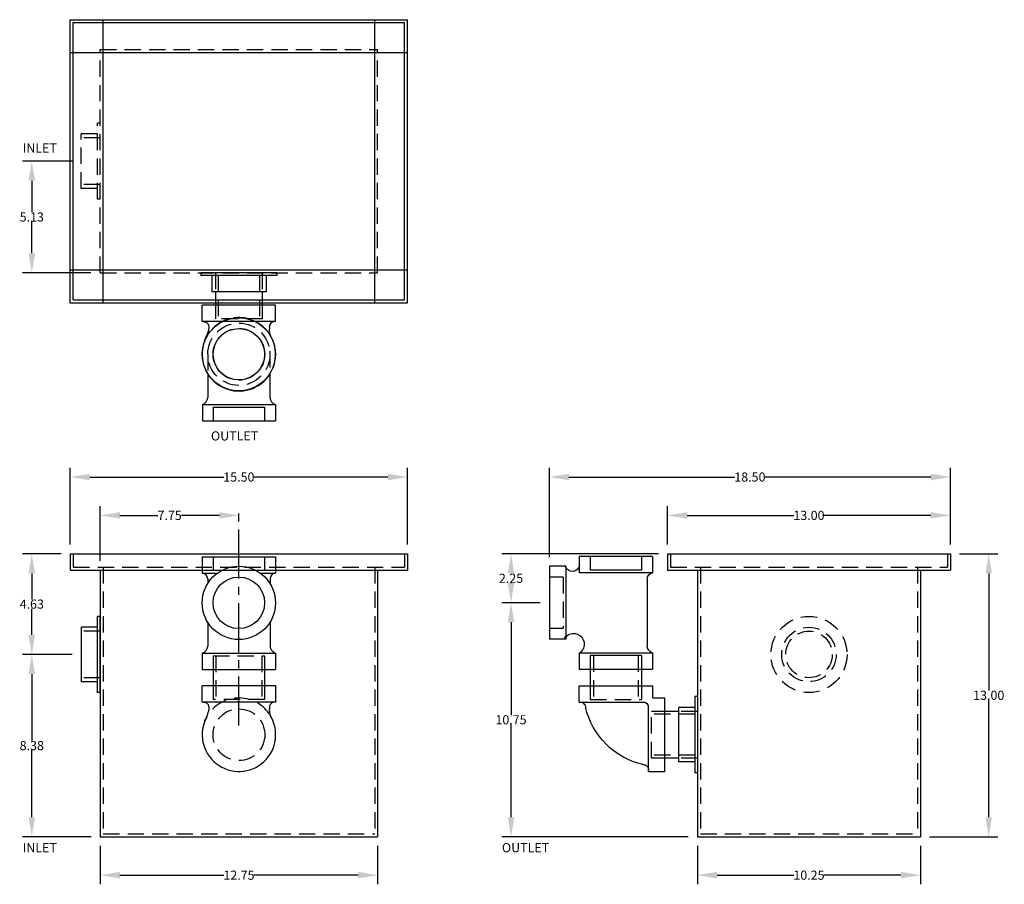
# Model space of a CAD drawing. Extents: x 493.8 to 539.1, y 1.7 to 41.4.
import ezdxf

# ---------------------------------------------------------------- set-up
doc = ezdxf.new("R2010")
doc.units = 0
doc.header["$LTSCALE"] = 3
doc.header["$MEASUREMENT"] = 0
for name, pattern in [('CENTER', [2, 1.25, -0.25, 0.25, -0.25]), ('CENTER2', [1.125, 0.75, -0.125, 0.125, -0.125]), ('HIDDEN', [0.375, 0.25, -0.125])]:
    doc.linetypes.add(name, pattern=pattern)
doc.layers.get('0').update_dxf_attribs({"linetype": 'CONTINUOUS'})
doc.layers.get('DEFPOINTS').update_dxf_attribs({"color": 211, "linetype": 'CONTINUOUS'})
for name, color, linetype in [('CENTER', 3, 'CENTER'), ('HIDDEN', 4, 'HIDDEN'), ('OBJECT', 7, 'CONTINUOUS')]:
    doc.layers.add(name, color=color, linetype=linetype)
doc.styles.add('TEXT', font='arial.ttf')
doc.dimstyles.new('RKFD-SUB', dxfattribs={"dimtxt": 0.42, "dimasz": 0.9, "dimexe": 0.42, "dimexo": 0.42, "dimgap": 0, "dimtad": 0, "dimtih": 1, "dimtoh": 1, "dimzin": 0, "dimdsep": 46, "dimtxsty": 'TEXT', "dimcen": 0, "dimclrd": 5, "dimclre": 5, "dimclrt": 7, "dimadec": 0, "dimazin": 0, "dimtfac": 1, "dimtofl": 0, "dimtmove": 2, "dimatfit": 3, "dimfxl": 1, "dimtolj": 1, "dimtzin": 0, "dimlwd": -1, "dimarcsym": 0})

# ---------------------------------------------------------------- blocks, each defined once
blk = doc.blocks.new('*D9')
at = {"color": 5, "linetype": 'Continuous', "lineweight": -2, "transparency": 16777216}
for p, q in [((497.505, 3.455), (497.505, 1.692)), ((510.255, 3.455), (510.255, 1.692))]:
    blk.add_line(p, q, dxfattribs=at)
at = {"color": 5, "linetype": 'Continuous', "transparency": 16777216}
for p, q in [((498.405, 2.112), (503.19, 2.112)), ((509.355, 2.112), (504.571, 2.112))]:
    blk.add_line(p, q, dxfattribs=at)
for points in [[(498.405, 2.262), (498.405, 1.962), (497.505, 2.112)], [(509.355, 2.262), (509.355, 1.962), (510.255, 2.112)]]:
    blk.add_solid(points, dxfattribs=at)
at = {"layer": 'DEFPOINTS', "color": 0, "linetype": 'Continuous', "transparency": 16777216}
for p in [(497.505, 3.875), (510.255, 3.875), (510.255, 2.112)]:
    blk.add_point(p, dxfattribs=at)
at = {"color": 7, "linetype": 'Continuous', "transparency": 16777216, "insert": (503.88, 2.112), "char_height": 0.42, "attachment_point": 5, "style": 'TEXT'}
blk.add_mtext('\\A1;12.75', dxfattribs=at)
blk = doc.blocks.new('FLNG2SD')
for p, q in [((0, 1.75), (0, -1.75)), ((0, 1.75), (0.12, 1.75)), ((0.12, 1.75), (0.12, -1.75)), ((0.12, 1.25), (0.87, 1.25)), ((0.87, 1.25), (0.87, -1.25)), ((0.12, -1.25), (0.87, -1.25)), ((0, -1.75), (0.12, -1.75))]:
    blk.add_line(p, q)
at = {"layer": 'HIDDEN'}
for p, q in [((0, 1.07), (0.87, 1.07)), ((0, -1.07), (0.87, -1.07))]:
    blk.add_line(p, q, dxfattribs=at)
blk = doc.blocks.new('2 THREADED OUTLET TOP VIEW')
for p, q in [((1.462, 1.691), (1.462, -1.684)), ((2.212, 1.691), (1.462, 1.691)), ((2.212, 1.691), (2.212, -1.684)), ((2.212, -1.244), (2.212, -1.244)), ((2.212, -1.684), (1.462, -1.684))]:
    blk.add_line(p, q)
at = {"color": 7}
for p, q in [((4.608, 1.426), (5.701, 1.426)), ((6.024, 1.695), (6.774, 1.695)), ((6.024, -1.675), (6.024, 1.695)), ((6.774, -1.675), (6.774, 1.695)), ((4.595, -1.427), (5.701, -1.427)), ((6.024, -1.675), (6.774, -1.675))]:
    blk.add_line(p, q, dxfattribs=at)
at = {"linetype": 'Continuous'}
for p, q in [((0.839, 1.074), (1.462, 1.074)), ((0.839, -1.066), (1.462, -1.066))]:
    blk.add_line(p, q, dxfattribs=at)
for radius in [1.68, 1.18]:
    blk.add_circle((3.714, 0.003), radius, dxfattribs=at)
for centre, start, end in [((2.463, 1.653), 175.7779, 274.8368), ((2.48, -1.611), 85.1632, 184.2221)]:
    blk.add_arc(centre, 0.25, start, end)
for centre, radius, start, end in [((2.573, 2.169), 0.77, 263.4009, 302.6235), ((3.714, 0.003), 1.688, 241.315, 123.1695), ((5.662, 1.813), 0.389, 275.5519, 339.0306), ((2.14, -3.194), 1.867, 59.7665, 78.8252), ((5.662, -1.814), 0.389, 20.9694, 84.4481)]:
    blk.add_arc(centre, radius, start, end, dxfattribs=at)
at = {"layer": 'CENTER', "color": 4, "linetype": 'Continuous'}
blk.add_line((6.144, -1.177), (6.144, 1.183), dxfattribs=at)
at = {"layer": 'HIDDEN'}
for p, q in [((3.565, 1.426), (4.608, 1.426)), ((0.089, 0.949), (2.089, 0.949)), ((1.462, 1.074), (2.089, 1.074)), ((2.089, 1.074), (2.089, -1.066)), ((0.089, -0.941), (2.089, -0.941)), ((1.462, -1.066), (2.089, -1.066)), ((3.714, -1.427), (4.595, -1.427))]:
    blk.add_line(p, q, dxfattribs=at)
at = {"layer": 'HIDDEN', "color": 4}
for p, q in [((6.144, 1.183), (6.774, 1.183)), ((6.144, -1.177), (6.774, -1.177))]:
    blk.add_line(p, q, dxfattribs=at)
at = {"layer": 'HIDDEN'}
for radius in [1.43, 1.188]:
    blk.add_circle((3.714, 0.003), radius, dxfattribs=at)
blk.add_arc((3.714, 0.003), 1.688, 124.5528, 239.8476, dxfattribs=at)
at = {"linetype": 'Continuous'}
blk.add_blockref('FLNG2SD', (-0.031, 0.004), dxfattribs=at)
blk = doc.blocks.new('*D10')
at = {"color": 5, "linetype": 'Continuous', "lineweight": -2, "transparency": 16777216}
for p, q in [((496.215, 12.25), (493.938, 12.25)), ((497.085, 3.875), (493.938, 3.875))]:
    blk.add_line(p, q, dxfattribs=at)
at = {"color": 5, "linetype": 'Continuous', "transparency": 16777216}
for p, q in [((494.358, 11.35), (494.358, 8.277)), ((494.358, 4.775), (494.358, 7.848))]:
    blk.add_line(p, q, dxfattribs=at)
for points in [[(494.208, 11.35), (494.508, 11.35), (494.358, 12.25)], [(494.208, 4.775), (494.508, 4.775), (494.358, 3.875)]]:
    blk.add_solid(points, dxfattribs=at)
at = {"layer": 'DEFPOINTS', "color": 0, "linetype": 'Continuous', "transparency": 16777216}
for p in [(496.635, 12.25), (494.358, 3.875), (497.505, 3.875)]:
    blk.add_point(p, dxfattribs=at)
at = {"color": 7, "linetype": 'Continuous', "transparency": 16777216, "insert": (494.358, 8.063), "char_height": 0.42, "attachment_point": 5, "style": 'TEXT'}
blk.add_mtext('\\A1;8.38', dxfattribs=at)
blk = doc.blocks.new('*D11')
at = {"color": 5, "linetype": 'Continuous', "lineweight": -2, "transparency": 16777216}
for p, q in [((523.579, 17.295), (523.579, 19.058)), ((536.579, 17.295), (536.579, 19.058))]:
    blk.add_line(p, q, dxfattribs=at)
at = {"color": 5, "linetype": 'Continuous', "transparency": 16777216}
for p, q in [((524.479, 18.638), (529.391, 18.638)), ((535.679, 18.638), (530.767, 18.638))]:
    blk.add_line(p, q, dxfattribs=at)
for points in [[(524.479, 18.788), (524.479, 18.488), (523.579, 18.638)], [(535.679, 18.788), (535.679, 18.488), (536.579, 18.638)]]:
    blk.add_solid(points, dxfattribs=at)
at = {"layer": 'DEFPOINTS', "color": 0, "linetype": 'Continuous', "transparency": 16777216}
for p in [(536.579, 18.638), (523.579, 16.875), (536.579, 16.875)]:
    blk.add_point(p, dxfattribs=at)
at = {"color": 7, "linetype": 'Continuous', "transparency": 16777216, "insert": (530.079, 18.638), "char_height": 0.42, "attachment_point": 5, "style": 'TEXT'}
blk.add_mtext('\\A1;13.00', dxfattribs=at)
blk = doc.blocks.new('*D12')
at = {"color": 5, "linetype": 'Continuous', "lineweight": -2, "transparency": 16777216}
for p, q in [((495.701, 16.875), (493.938, 16.875)), ((496.215, 12.25), (493.938, 12.25))]:
    blk.add_line(p, q, dxfattribs=at)
at = {"color": 5, "linetype": 'Continuous', "transparency": 16777216}
for p, q in [((494.358, 15.975), (494.358, 14.777)), ((494.358, 13.15), (494.358, 14.348))]:
    blk.add_line(p, q, dxfattribs=at)
for points in [[(494.208, 15.975), (494.508, 15.975), (494.358, 16.875)], [(494.208, 13.15), (494.508, 13.15), (494.358, 12.25)]]:
    blk.add_solid(points, dxfattribs=at)
at = {"layer": 'DEFPOINTS', "color": 0, "linetype": 'Continuous', "transparency": 16777216}
for p in [(494.358, 16.875), (496.121, 16.875), (496.635, 12.25)]:
    blk.add_point(p, dxfattribs=at)
at = {"color": 7, "linetype": 'Continuous', "transparency": 16777216, "insert": (494.358, 14.563), "char_height": 0.42, "attachment_point": 5, "style": 'TEXT'}
blk.add_mtext('\\A1;4.63', dxfattribs=at)
blk = doc.blocks.new('FLNG2FRT')
for radius in [1.75, 1.25, 1.07]:
    blk.add_circle((0, 0), radius)
blk = doc.blocks.new('*D13')
at = {"color": 5, "linetype": 'Continuous', "lineweight": -2, "transparency": 16777216}
for p, q in [((536.999, 16.875), (538.762, 16.875)), ((535.624, 3.875), (538.762, 3.875))]:
    blk.add_line(p, q, dxfattribs=at)
at = {"color": 5, "linetype": 'Continuous', "transparency": 16777216}
for p, q in [((538.342, 15.975), (538.342, 10.59)), ((538.342, 4.775), (538.342, 10.161))]:
    blk.add_line(p, q, dxfattribs=at)
for points in [[(538.192, 15.975), (538.492, 15.975), (538.342, 16.875)], [(538.192, 4.775), (538.492, 4.775), (538.342, 3.875)]]:
    blk.add_solid(points, dxfattribs=at)
at = {"layer": 'DEFPOINTS', "color": 0, "linetype": 'Continuous', "transparency": 16777216}
for p in [(536.579, 16.875), (538.342, 16.875), (535.204, 3.875)]:
    blk.add_point(p, dxfattribs=at)
at = {"color": 7, "linetype": 'Continuous', "transparency": 16777216, "insert": (538.342, 10.375), "char_height": 0.42, "attachment_point": 5, "style": 'TEXT'}
blk.add_mtext('\\A1;13.00', dxfattribs=at)
blk = doc.blocks.new('*D14')
at = {"color": 5, "linetype": 'Continuous', "lineweight": -2, "transparency": 16777216}
for p, q in [((496.206, 34.909), (493.938, 34.909)), ((497.076, 29.784), (493.938, 29.784))]:
    blk.add_line(p, q, dxfattribs=at)
at = {"color": 5, "linetype": 'Continuous', "transparency": 16777216}
for p, q in [((494.358, 34.009), (494.358, 32.561)), ((494.358, 30.684), (494.358, 32.132))]:
    blk.add_line(p, q, dxfattribs=at)
for points in [[(494.208, 34.009), (494.508, 34.009), (494.358, 34.909)], [(494.208, 30.684), (494.508, 30.684), (494.358, 29.784)]]:
    blk.add_solid(points, dxfattribs=at)
at = {"layer": 'DEFPOINTS', "color": 0, "linetype": 'Continuous', "transparency": 16777216}
for p in [(496.626, 34.909), (494.358, 29.784), (497.496, 29.784)]:
    blk.add_point(p, dxfattribs=at)
at = {"color": 7, "linetype": 'Continuous', "transparency": 16777216, "insert": (494.358, 32.346), "char_height": 0.42, "attachment_point": 5, "style": 'TEXT'}
blk.add_mtext('\\A1;5.13', dxfattribs=at)
blk = doc.blocks.new('*D15')
at = {"color": 5, "linetype": 'Continuous', "lineweight": -2, "transparency": 16777216}
blk.add_line((497.505, 16.545), (497.505, 19.058), dxfattribs=at)
at = {"color": 5, "linetype": 'CENTER2', "lineweight": -2, "transparency": 16777216}
blk.add_line((503.88, 8.983), (503.88, 19.058), dxfattribs=at)
at = {"color": 5, "linetype": 'Continuous', "transparency": 16777216}
for p, q in [((498.405, 18.638), (500.147, 18.638)), ((502.98, 18.638), (501.238, 18.638))]:
    blk.add_line(p, q, dxfattribs=at)
for points in [[(498.405, 18.788), (498.405, 18.488), (497.505, 18.638)], [(502.98, 18.788), (502.98, 18.488), (503.88, 18.638)]]:
    blk.add_solid(points, dxfattribs=at)
at = {"layer": 'DEFPOINTS', "color": 0, "linetype": 'Continuous', "transparency": 16777216}
for p in [(503.88, 18.638), (497.505, 16.125), (503.88, 8.563)]:
    blk.add_point(p, dxfattribs=at)
at = {"color": 7, "linetype": 'Continuous', "transparency": 16777216, "insert": (500.693, 18.638), "char_height": 0.42, "attachment_point": 5, "style": 'TEXT'}
blk.add_mtext('\\A1;7.75', dxfattribs=at)
blk = doc.blocks.new('*D16')
at = {"color": 5, "linetype": 'Continuous', "lineweight": -2, "transparency": 16777216}
for p, q in [((496.121, 17.295), (496.121, 20.821)), ((511.63, 17.295), (511.63, 20.821))]:
    blk.add_line(p, q, dxfattribs=at)
at = {"color": 5, "linetype": 'Continuous', "transparency": 16777216}
for p, q in [((497.021, 20.401), (503.188, 20.401)), ((510.73, 20.401), (504.564, 20.401))]:
    blk.add_line(p, q, dxfattribs=at)
for points in [[(497.021, 20.551), (497.021, 20.251), (496.121, 20.401)], [(510.73, 20.551), (510.73, 20.251), (511.63, 20.401)]]:
    blk.add_solid(points, dxfattribs=at)
at = {"layer": 'DEFPOINTS', "color": 0, "linetype": 'Continuous', "transparency": 16777216}
for p in [(511.63, 20.401), (496.121, 16.875), (511.63, 16.875)]:
    blk.add_point(p, dxfattribs=at)
at = {"color": 7, "linetype": 'Continuous', "transparency": 16777216, "insert": (503.876, 20.401), "char_height": 0.42, "attachment_point": 5, "style": 'TEXT'}
blk.add_mtext('\\A1;15.50', dxfattribs=at)
blk = doc.blocks.new('2 THREADED OUTLET SIDE VIEW')
at = {"color": 7}
for p, q in [((-1.678, 2.13), (1.692, 2.13)), ((-1.678, 2.13), (-1.678, 1.38)), ((1.692, 2.13), (1.692, 1.38)), ((-1.678, 1.38), (1.692, 1.38)), ((2.31, 1.69), (2.31, -1.67)), ((2.31, 1.69), (3.062, 1.69)), ((3.062, 1.69), (3.062, -1.67)), ((-1.43, 1.11), (-1.43, -1.978)), ((2.31, -1.67), (3.062, -1.67)), ((-1.678, -2.3), (1.692, -2.3)), ((-1.678, -2.3), (-1.678, -3.05)), ((1.692, -2.3), (1.692, -3.05)), ((-1.678, -3.05), (1.692, -3.05))]:
    blk.add_line(p, q, dxfattribs=at)
at = {"linetype": 'Continuous'}
for p, q in [((-1.18, -3.05), (-1.18, -3.803)), ((1.18, -3.05), (1.18, -3.803)), ((-2.874, -4.984), (-2.249, -4.984)), ((-2.874, -7.124), (-2.249, -7.124))]:
    blk.add_line(p, q, dxfattribs=at)
for p, q in [((1.688, -3.803), (-1.687, -3.803)), ((-1.687, -4.365), (-1.687, -3.803)), ((1.688, -4.553), (1.688, -3.803)), ((-2.249, -7.743), (-2.249, -4.365)), ((-1.687, -4.365), (-2.249, -4.365)), ((-1.499, -7.74), (-1.499, -4.767)), ((1.688, -4.553), (-1.238, -4.553)), ((-1.499, -7.74), (-2.249, -7.74))]:
    blk.add_line(p, q)
at = {"color": 7}
for centre, radius, start, end in [((-1.729, 1.088), 0.298, 3.7995, 79.7953), ((2.009, 1.787), 0.338, 187.7745, 339.5615), ((1.952, -1.895), 0.495, 34.0439, 235.8815)]:
    blk.add_arc(centre, radius, start, end, dxfattribs=at)
at = {"linetype": 'Continuous'}
blk.add_arc((-1.817, -1.939), 0.389, 290.9694, 354.4481, dxfattribs=at)
for centre, radius, start, end in [((-1.252, -4.801), 0.25, 86.1106, 172.1312), ((-2.025, -4.003), 3.512, 282.9048, 347.0257), ((1.649, -4.804), 0.25, 85.7779, 184.8368), ((-1.249, -7.675), 0.25, 85.7779, 184.8368)]:
    blk.add_arc(centre, radius, start, end)
at = {"layer": 'CENTER', "color": 4, "linetype": 'Continuous'}
for p, q in [((-1.18, 1.51), (1.18, 1.51)), ((-1.18, -2.42), (1.18, -2.42))]:
    blk.add_line(p, q, dxfattribs=at)
at = {"layer": 'HIDDEN', "color": 4}
for p, q in [((-1.18, 2.13), (-1.18, 1.51)), ((1.18, 2.13), (1.18, 1.51)), ((2.432, 1.19), (2.432, -1.17)), ((2.432, 1.19), (3.062, 1.19)), ((2.432, -1.17), (3.062, -1.17)), ((-1.18, -2.42), (-1.18, -3.05)), ((1.18, -2.42), (1.18, -3.05))]:
    blk.add_line(p, q, dxfattribs=at)
at = {"layer": 'HIDDEN'}
for p, q in [((-1.026, -2.42), (-1.026, -4.429)), ((1.026, -2.42), (1.026, -4.429)), ((-1.18, -3.803), (-1.18, -4.429)), ((1.18, -3.803), (1.18, -4.429)), ((1.18, -4.429), (-1.18, -4.429)), ((-3.624, -5.109), (-1.625, -5.109)), ((-2.249, -4.984), (-1.625, -4.984)), ((-1.625, -7.124), (-1.625, -4.984)), ((-3.624, -6.999), (-1.625, -6.999)), ((-2.249, -7.124), (-1.625, -7.124))]:
    blk.add_line(p, q, dxfattribs=at)
at = {"linetype": 'Continuous'}
blk.add_blockref('FLNG2SD', (-3.744, -6.054), dxfattribs=at)
blk = doc.blocks.new('*D17')
at = {"color": 5, "linetype": 'Continuous', "lineweight": -2, "transparency": 16777216}
for p, q in [((518.148, 16.727), (518.148, 20.821)), ((536.579, 17.295), (536.579, 20.821))]:
    blk.add_line(p, q, dxfattribs=at)
at = {"color": 5, "linetype": 'Continuous', "transparency": 16777216}
for p, q in [((519.048, 20.401), (526.675, 20.401)), ((535.679, 20.401), (528.051, 20.401))]:
    blk.add_line(p, q, dxfattribs=at)
for points in [[(519.048, 20.551), (519.048, 20.251), (518.148, 20.401)], [(535.679, 20.551), (535.679, 20.251), (536.579, 20.401)]]:
    blk.add_solid(points, dxfattribs=at)
at = {"layer": 'DEFPOINTS', "color": 0, "linetype": 'Continuous', "transparency": 16777216}
for p in [(518.148, 20.401), (536.579, 16.875), (518.148, 16.307)]:
    blk.add_point(p, dxfattribs=at)
at = {"color": 7, "linetype": 'Continuous', "transparency": 16777216, "insert": (527.363, 20.401), "char_height": 0.42, "attachment_point": 5, "style": 'TEXT'}
blk.add_mtext('\\A1;18.50', dxfattribs=at)
blk = doc.blocks.new('*D18')
at = {"color": 5, "linetype": 'Continuous', "lineweight": -2, "transparency": 16777216}
for p, q in [((517.728, 14.627), (515.965, 14.627)), ((524.534, 3.875), (515.965, 3.875))]:
    blk.add_line(p, q, dxfattribs=at)
at = {"color": 5, "linetype": 'Continuous', "transparency": 16777216}
for p, q in [((516.385, 13.727), (516.385, 9.465)), ((516.385, 4.775), (516.385, 9.037))]:
    blk.add_line(p, q, dxfattribs=at)
for points in [[(516.235, 13.727), (516.535, 13.727), (516.385, 14.627)], [(516.235, 4.775), (516.535, 4.775), (516.385, 3.875)]]:
    blk.add_solid(points, dxfattribs=at)
at = {"layer": 'DEFPOINTS', "color": 0, "linetype": 'Continuous', "transparency": 16777216}
for p in [(518.148, 14.627), (516.385, 3.875), (524.954, 3.875)]:
    blk.add_point(p, dxfattribs=at)
at = {"color": 7, "linetype": 'Continuous', "transparency": 16777216, "insert": (516.385, 9.251), "char_height": 0.42, "attachment_point": 5, "style": 'TEXT'}
blk.add_mtext('\\A1;10.75', dxfattribs=at)
blk = doc.blocks.new('*D19')
at = {"color": 5, "linetype": 'Continuous', "lineweight": -2, "transparency": 16777216}
for p, q in [((523.159, 16.875), (515.965, 16.875)), ((517.728, 14.627), (515.965, 14.627))]:
    blk.add_line(p, q, dxfattribs=at)
at = {"color": 5, "linetype": 'Continuous', "transparency": 16777216}
for p, q in [((516.385, 15.975), (516.385, 15.965)), ((516.385, 15.527), (516.385, 15.537))]:
    blk.add_line(p, q, dxfattribs=at)
for points in [[(516.235, 15.975), (516.535, 15.975), (516.385, 16.875)], [(516.235, 15.527), (516.535, 15.527), (516.385, 14.627)]]:
    blk.add_solid(points, dxfattribs=at)
at = {"layer": 'DEFPOINTS', "color": 0, "linetype": 'Continuous', "transparency": 16777216}
for p in [(516.385, 16.875), (523.579, 16.875), (518.148, 14.627)]:
    blk.add_point(p, dxfattribs=at)
at = {"color": 7, "linetype": 'Continuous', "transparency": 16777216, "insert": (516.385, 15.751), "char_height": 0.42, "attachment_point": 5, "style": 'TEXT'}
blk.add_mtext('\\A1;2.25', dxfattribs=at)
blk = doc.blocks.new('*D20')
at = {"color": 5, "linetype": 'Continuous', "lineweight": -2, "transparency": 16777216}
for p, q in [((524.954, 3.455), (524.954, 1.692)), ((535.204, 3.455), (535.204, 1.692))]:
    blk.add_line(p, q, dxfattribs=at)
at = {"color": 5, "linetype": 'Continuous', "transparency": 16777216}
for p, q in [((525.854, 2.112), (529.388, 2.112)), ((534.304, 2.112), (530.769, 2.112))]:
    blk.add_line(p, q, dxfattribs=at)
for points in [[(525.854, 2.262), (525.854, 1.962), (524.954, 2.112)], [(534.304, 2.262), (534.304, 1.962), (535.204, 2.112)]]:
    blk.add_solid(points, dxfattribs=at)
at = {"layer": 'DEFPOINTS', "color": 0, "linetype": 'Continuous', "transparency": 16777216}
for p in [(524.954, 3.875), (535.204, 3.875), (535.204, 2.112)]:
    blk.add_point(p, dxfattribs=at)
at = {"color": 7, "linetype": 'Continuous', "transparency": 16777216, "insert": (530.079, 2.112), "char_height": 0.42, "attachment_point": 5, "style": 'TEXT'}
blk.add_mtext('\\A1;10.25', dxfattribs=at)

msp = doc.modelspace()

# ---------------------------------------------------------------- linework, layer by layer
at = {"linetype": 'Continuous'}
for p, q in [((496.121, 28.409), (496.121, 41.409)), ((496.121, 41.409), (511.63, 41.409)), ((496.256, 28.543), (496.256, 41.275)), ((496.256, 41.275), (511.496, 41.275)), ((497.631, 28.409), (497.631, 41.409)), ((510.121, 28.409), (510.121, 41.409)), ((511.496, 28.543), (511.496, 41.275)), ((511.63, 28.409), (511.63, 41.409)), ((496.121, 39.9), (511.63, 39.9)), ((496.121, 29.918), (511.63, 29.918)), ((496.256, 28.543), (511.496, 28.543)), ((496.121, 28.409), (511.63, 28.409)), ((496.121, 16.875), (496.121, 16.125)), ((496.121, 16.875), (511.63, 16.875)), ((511.63, 16.875), (511.63, 16.125)), ((523.579, 16.875), (523.579, 16.125)), ((523.579, 16.875), (536.579, 16.875)), ((536.579, 16.875), (536.579, 16.125)), ((496.13, 16.125), (511.63, 16.125)), ((497.505, 16.125), (497.505, 3.875)), ((510.255, 16.125), (510.255, 3.875)), ((523.579, 16.125), (536.579, 16.125)), ((524.954, 16.125), (524.954, 3.875)), ((535.204, 16.125), (535.204, 3.875)), ((497.505, 3.875), (510.255, 3.875)), ((524.954, 3.875), (535.204, 3.875))]:
    msp.add_line(p, q, dxfattribs=at)
at = {"layer": 'CENTER', "color": 4, "linetype": 'Continuous'}
msp.add_line((502.694, 16.121), (505.054, 16.121), dxfattribs=at)
at = {"layer": 'DEFPOINTS', "color": 0, "linetype": 'ByBlock'}
for p in [(511.63, 16.875), (523.579, 16.875), (536.579, 16.875), (536.579, 16.125), (497.505, 3.875)]:
    msp.add_point(p, dxfattribs=at)
at = {"layer": 'HIDDEN'}
for p, q in [((497.496, 40.034), (510.255, 40.034)), ((497.496, 29.784), (497.496, 40.034)), ((510.255, 29.784), (510.255, 40.034)), ((497.496, 29.784), (510.255, 29.784)), ((496.256, 16.875), (496.256, 16.26)), ((511.496, 16.875), (511.496, 16.26)), ((523.713, 16.875), (523.713, 16.26)), ((536.444, 16.875), (536.444, 16.26)), ((496.265, 16.26), (511.496, 16.26)), ((497.64, 16.26), (497.64, 4.01)), ((510.121, 16.26), (510.121, 4.01)), ((523.713, 16.26), (536.444, 16.26)), ((525.088, 16.26), (525.088, 4.01)), ((535.069, 16.26), (535.069, 4.01)), ((502.694, 12.191), (505.054, 12.191)), ((502.694, 12.191), (502.694, 11.561)), ((502.819, 12.191), (502.819, 10.188)), ((504.929, 12.191), (504.929, 10.188)), ((505.054, 12.191), (505.054, 11.561)), ((502.694, 10.814), (502.694, 10.188)), ((505.054, 10.814), (505.054, 10.188)), ((505.054, 10.188), (502.694, 10.188)), ((497.64, 4.01), (510.121, 4.01)), ((525.088, 4.01), (535.069, 4.01))]:
    msp.add_line(p, q, dxfattribs=at)
at = {"layer": 'HIDDEN', "color": 4}
for p, q in [((502.694, 16.741), (502.694, 16.121)), ((505.054, 16.741), (505.054, 16.121))]:
    msp.add_line(p, q, dxfattribs=at)
at = {"layer": 'HIDDEN'}
msp.add_circle((503.88, 8.563), 1.188, dxfattribs=at)
for centre, radius, start, end in [((503.88, 8.563), 1.688, 34.5528, 149.8476), ((500.683, 10.137), 1.867, 329.7665, 348.8252), ((506.045, 9.704), 0.77, 173.4009, 212.6235)]:
    msp.add_arc(centre, radius, start, end, dxfattribs=at)
at = {"layer": 'OBJECT'}
for p, q in [((502.196, 16.741), (505.566, 16.741)), ((502.196, 16.741), (502.196, 15.991)), ((505.566, 16.741), (505.566, 15.991)), ((502.196, 15.991), (502.893, 15.991)), ((504.855, 15.991), (505.566, 15.991)), ((502.444, 15.72), (502.444, 15.512)), ((505.316, 15.76), (505.316, 15.493)), ((502.444, 13.73), (502.444, 12.633)), ((505.316, 13.749), (505.316, 12.604)), ((502.196, 12.311), (505.566, 12.311)), ((502.196, 12.311), (502.196, 11.561)), ((505.566, 12.311), (505.566, 11.561)), ((502.196, 11.561), (505.566, 11.561)), ((502.694, 11.561), (502.694, 10.814)), ((505.054, 11.561), (505.054, 10.814)), ((505.568, 10.814), (502.193, 10.814)), ((502.193, 10.064), (502.193, 10.814)), ((505.568, 10.064), (505.568, 10.814)), ((505.568, 10.064), (502.193, 10.064)), ((502.633, 10.064), (502.633, 10.064))]:
    msp.add_line(p, q, dxfattribs=at)
for radius in [1.685, 1.185]:
    msp.add_circle((503.874, 14.621), radius, dxfattribs=at)
for centre, radius, start, end in [((502.145, 15.699), 0.298, 3.7995, 79.7953), ((505.578, 15.726), 0.265, 92.7105, 173.3408), ((505.658, 12.643), 0.345, 169.2191, 254.4074), ((502.056, 12.672), 0.389, 290.9694, 354.4481), ((502.266, 9.796), 0.25, 355.1632, 94.2221), ((505.529, 9.813), 0.25, 85.7779, 184.8368), ((503.88, 8.563), 1.688, 151.315, 33.1695)]:
    msp.add_arc(centre, radius, start, end, dxfattribs=at)

# ---------------------------------------------------------------- block references
at = {"linetype": 'Continuous'}
for name, p, rotation in [('2 THREADED OUTLET TOP VIEW', (503.872, 29.753), 270), ('FLNG2SD', (497.505, 12.25), 180)]:
    msp.add_blockref(name, p, dxfattribs=dict(at, rotation=rotation))
at = {"linetype": 'Continuous', "xscale": -1}
msp.add_blockref('2 THREADED OUTLET SIDE VIEW', (521.209, 14.617), dxfattribs=at)
at = {"layer": 'HIDDEN', "rotation": 180}
msp.add_blockref('FLNG2SD', (497.496, 34.909), dxfattribs=at)
at = {"layer": 'HIDDEN'}
msp.add_blockref('FLNG2FRT', (530.079, 12.25), dxfattribs=at)

# ---------------------------------------------------------------- texts
at = {"linetype": 'Continuous', "style": 'TEXT'}
for s, p in [('INLET', (493.938, 35.306)), ('OUTLET', (502.592, 22.08)), ('INLET', (493.938, 3.164)), ('OUTLET', (515.965, 3.164))]:
    msp.add_text(s, height=0.42, dxfattribs=at).set_placement(p)

# ---------------------------------------------------------------- dimensions: what is measured, and where the dimension line sits
at = {"linetype": 'Continuous'}
for base, p1, p2, picture, middle in [((494.358403225, 29.783596793), (496.626342352, 34.908596793), (497.496342352, 29.783596793), '*D14', (494.358403225, 32.346096793)), ((494.358403225, 3.875362312), (496.635058979, 12.250362312), (497.505058979, 3.875362312), '*D10', (494.358403225, 8.062862312))]:
    dim = msp.add_linear_dim(base=base, p1=p1, p2=p2, angle=90, dimstyle='RKFD-SUB', dxfattribs=at)
    dim.commit()
    dim.dimension.update_dxf_attribs({"geometry": picture, "text_midpoint": middle, "dimtype": 160})
for base, p1, p2, text, picture, middle in [((511.63, 20.401), (496.121, 16.875), (511.63, 16.875), '15.50', '*D16', (503.876, 20.401)), ((518.148, 20.401), (536.579, 16.875), (518.148, 16.307), '18.50', '*D17', (527.363, 20.401))]:
    dim = msp.add_linear_dim(base=base, p1=p1, p2=p2, text=text, dimstyle='RKFD-SUB', dxfattribs=at)
    dim.commit()
    dim.dimension.update_dxf_attribs({"geometry": picture, "text_midpoint": middle})
dim = msp.add_linear_dim(base=(503.88, 18.638), p1=(497.505, 16.125), p2=(503.88, 8.563), text='7.75', dimstyle='RKFD-SUB', dxfattribs=at)
dim.commit()
dim.dimension.update_dxf_attribs({"geometry": '*D15', "text_midpoint": (500.693, 18.638), "dimtype": 160})
for base, p1, p2, picture, middle in [((536.579, 18.638), (523.579, 16.875), (536.579, 16.875), '*D11', (530.079, 18.638)), ((510.255, 2.112), (497.505, 3.875), (510.255, 3.875), '*D9', (503.88, 2.112)), ((535.204, 2.112), (524.954, 3.875), (535.204, 3.875), '*D20', (530.079, 2.112))]:
    dim = msp.add_linear_dim(base=base, p1=p1, p2=p2, dimstyle='RKFD-SUB', dxfattribs=at)
    dim.commit()
    dim.dimension.update_dxf_attribs({"geometry": picture, "text_midpoint": middle})
for base, p1, p2, picture, middle in [((494.358403225, 16.875362312), (496.635058979, 12.250362312), (496.121342352, 16.875362312), '*D12', (494.358403225, 14.562862312)), ((516.385, 16.875), (518.148, 14.627), (523.579, 16.875), '*D19', (516.385, 15.751)), ((538.342, 16.875), (535.204, 3.875), (536.579, 16.875), '*D13', (538.342, 10.375)), ((516.385, 3.875), (518.148, 14.627), (524.954, 3.875), '*D18', (516.385, 9.251))]:
    dim = msp.add_linear_dim(base=base, p1=p1, p2=p2, angle=90, dimstyle='RKFD-SUB', dxfattribs=at)
    dim.commit()
    dim.dimension.update_dxf_attribs({"geometry": picture, "text_midpoint": middle})

doc.saveas('drawing.dxf')
